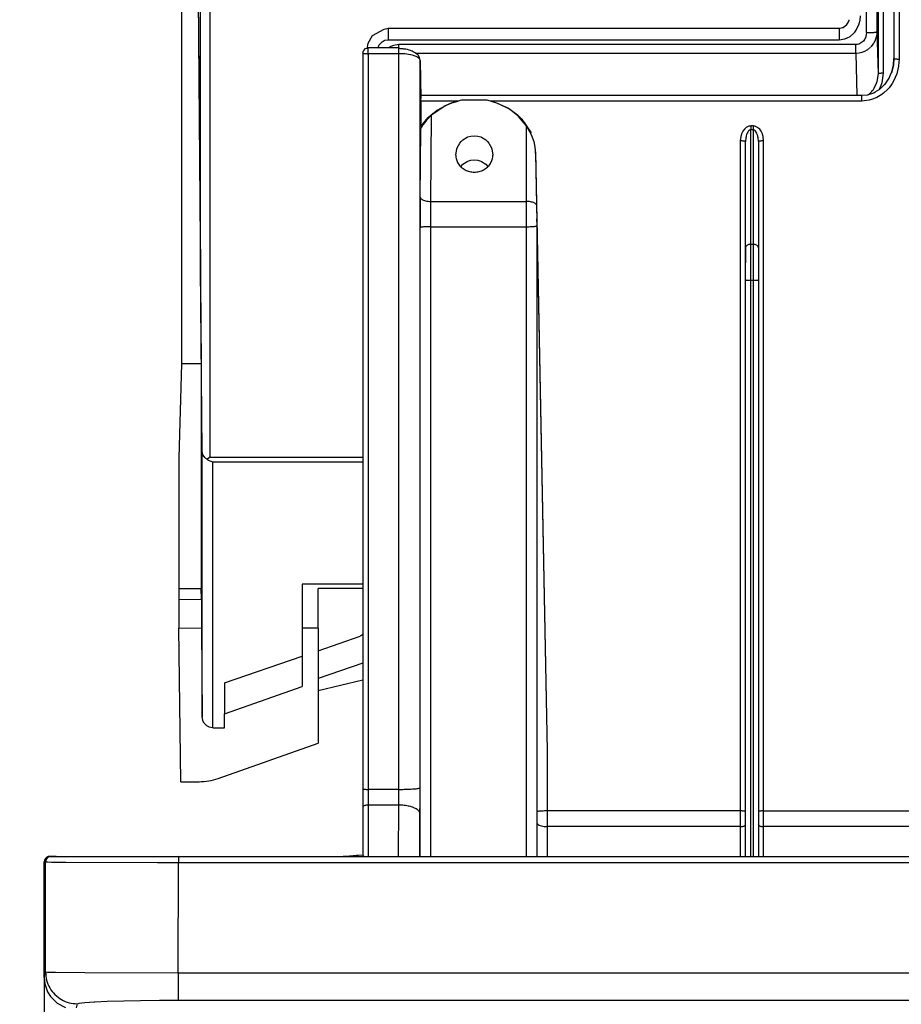
# Model space of a CAD drawing. Units: millimetres. Extents: x -99084 to -98664, y -102374 to -102077.
# Drawn here: x -99014 to -98998, y -102243 to -102225 of the extents above; entities that cross this region are included whole.
import ezdxf

# ---------------------------------------------------------------- set-up
doc = ezdxf.new("R2010")
doc.units = ezdxf.units.MM
doc.layers.add('1', color=7, linetype='Continuous')
doc.styles.add('CONVERTER_11', font='txt.shx', dxfattribs={"width": 0.9})
doc.dimstyles.new('ME10_DIM_22', dxfattribs={"dimtxt": 17.5, "dimasz": 17.5, "dimexe": 10, "dimexo": 0, "dimgap": 10, "dimtad": 1, "dimdsep": 46, "dimtxsty": 'CONVERTER_11', "dimsah": 1, "dimcen": 0.09, "dimclrd": 2, "dimclre": 2, "dimclrt": 2, "dimadec": 0, "dimazin": 0, "dimtfac": 1, "dimtdec": 4, "dimtix": 1, "dimtmove": 0, "dimatfit": 3, "dimfxl": 0, "dimtolj": 1, "dimtzin": 0, "dimarcsym": 0})
doc.dimstyles.get("Standard").update_dxf_attribs({"dimtxt": 0.18, "dimasz": 0.18, "dimexe": 0.18, "dimexo": 0.0625, "dimgap": 0.09, "dimtad": 0, "dimtih": 1, "dimtoh": 1, "dimdec": 4, "dimzin": 0, "dimdsep": 46, "dimtxsty": 'Standard', "dimcen": 0.09, "dimadec": 0, "dimazin": 0, "dimtfac": 1, "dimtdec": 4, "dimtofl": 0, "dimtmove": 0, "dimatfit": 3, "dimfxl": 0, "dimtolj": 1, "dimtzin": 0, "dimarcsym": 0})

# ---------------------------------------------------------------- blocks, each defined once
blk = doc.blocks.new('28A00028A__92', base_point=(-495069.793, -511289.165))
at = {"color": 7, "linetype": 'Continuous'}
for p, q in [((-494989.793, -511113.047), (-494989.793, -511126.669)), ((-495039.793, -511126.164), (-495039.722, -511125.93)), ((-495039.793, -511126.164), (-495039.793, -511195.434)), ((-495039.722, -511125.93), (-495039.701, -511125.89)), ((-495039.701, -511125.89), (-495039.529, -511125.729)), ((-495039.529, -511125.729), (-495039.331, -511125.674)), ((-495039.331, -511125.674), (-495039.293, -511125.664)), ((-495036.397, -511125.664), (-495039.293, -511125.664)), ((-495036.361, -511125.677), (-495036.397, -511125.664)), ((-495036.255, -511125.733), (-495036.361, -511125.677)), ((-495036.101, -511125.74), (-495036.255, -511125.733)), ((-495036.001, -511125.75), (-495036.101, -511125.74)), ((-495035.921, -511125.763), (-495036.001, -511125.75)), ((-495035.75, -511125.787), (-495035.921, -511125.763)), ((-495035.594, -511125.824), (-495035.75, -511125.787)), ((-495035.424, -511125.867), (-495035.594, -511125.824)), ((-495035.303, -511125.913), (-495035.424, -511125.867)), ((-495035.131, -511125.978), (-495035.303, -511125.913)), ((-495035.05, -511126.025), (-495035.131, -511125.978)), ((-495034.872, -511126.118), (-495035.05, -511126.025)), ((-495034.83, -511126.156), (-495034.872, -511126.118)), ((-495034.625, -511126.307), (-495034.83, -511126.156)), ((-495034.553, -511126.37), (-495034.625, -511126.307)), ((-495034.493, -511126.506), (-495034.553, -511126.37)), ((-495034.47, -511126.557), (-495034.493, -511126.506)), ((-495034.397, -511126.835), (-495034.47, -511126.557)), ((-495034.397, -511126.835), (-495034.319, -511130.423)), ((-494989.838, -511127.273), (-494989.941, -511127.754)), ((-494989.907, -511127.639), (-494989.838, -511127.273)), ((-494989.793, -511126.669), (-494989.838, -511127.273)), ((-494989.838, -511127.273), (-494989.793, -511126.669)), ((-494990.246, -511128.519), (-494990.109, -511128.208)), ((-494990.109, -511128.208), (-494990.006, -511127.982)), ((-494989.988, -511127.909), (-494990.023, -511128.01)), ((-494990.006, -511127.982), (-494989.988, -511127.909)), ((-494989.941, -511127.754), (-494989.988, -511127.909)), ((-494989.988, -511127.909), (-494989.95, -511127.803)), ((-494989.95, -511127.803), (-494989.907, -511127.639)), ((-494991.076, -511129.512), (-494990.664, -511129.118)), ((-494990.664, -511129.118), (-494990.64, -511129.09)), ((-494990.64, -511129.09), (-494990.613, -511129.058)), ((-494990.613, -511129.058), (-494990.3, -511128.614)), ((-494990.3, -511128.614), (-494990.246, -511128.519)), ((-495034.325, -511130.121), (-494992.793, -511130.122)), ((-494992.793, -511130.122), (-494992.307, -511130.071)), ((-494992.307, -511130.071), (-494992.22, -511130.063)), ((-494992.22, -511130.063), (-494992.187, -511130.053)), ((-494992.187, -511130.053), (-494991.68, -511129.879)), ((-494991.68, -511129.879), (-494991.538, -511129.804)), ((-494991.538, -511129.804), (-494991.11, -511129.538)), ((-494991.11, -511129.538), (-494991.076, -511129.512)), ((-495034.319, -511130.66), (-495034.319, -511130.423)), ((-495034.319, -511130.66), (-495034.319, -511133.074)), ((-495032.025, -511131.11), (-495033.335, -511132)), ((-495032.804, -511131.531), (-495031.863, -511131.013)), ((-495031.42, -511130.839), (-495032.025, -511131.11)), ((-495031.863, -511131.013), (-495031.42, -511130.839)), ((-495030.487, -511130.592), (-495031.42, -511130.839)), ((-495031.42, -511130.839), (-495030.805, -511130.66)), ((-495030.458, -511130.586), (-495030.487, -511130.592)), ((-495030.426, -511130.581), (-495030.458, -511130.586)), ((-495030.341, -511130.566), (-495030.426, -511130.581)), ((-495030.341, -511130.566), (-495030.426, -511130.581)), ((-495028.245, -511130.566), (-495030.341, -511130.566)), ((-495028.16, -511130.581), (-495028.245, -511130.566)), ((-495028.16, -511130.581), (-495028.245, -511130.566)), ((-495028.127, -511130.586), (-495028.16, -511130.581)), ((-495028.098, -511130.592), (-495028.127, -511130.586)), ((-495027.173, -511130.849), (-495028.098, -511130.592)), ((-495027.001, -511130.914), (-495027.173, -511130.849)), ((-495027.135, -511130.85), (-495026.083, -511131.341)), ((-495025.996, -511131.43), (-495027.001, -511130.914)), ((-495033.629, -511132.209), (-495033.356, -511131.954)), ((-495033.573, -511132.233), (-495033.335, -511132)), ((-495033.356, -511131.954), (-495032.804, -511131.531)), ((-495026.083, -511131.341), (-495025.223, -511131.961)), ((-495025.227, -511132.022), (-495025.996, -511131.43)), ((-495025.127, -511132.116), (-495025.227, -511132.022)), ((-495025.223, -511131.961), (-495024.812, -511132.364)), ((-495034.319, -511133.074), (-495033.629, -511132.209)), ((-495034.268, -511133.168), (-495034.131, -511132.939)), ((-495034.131, -511132.939), (-495034.056, -511132.827)), ((-495034.056, -511132.827), (-495033.8, -511132.488)), ((-495033.8, -511132.488), (-495033.721, -511132.394)), ((-495033.721, -511132.394), (-495033.573, -511132.233)), ((-495024.42, -511132.952), (-495025.127, -511132.116)), ((-495024.812, -511132.364), (-495024.42, -511132.952)), ((-495024.42, -511132.952), (-495023.946, -511133.798)), ((-495024.42, -511132.952), (-495023.948, -511133.664)), ((-495034.344, -511133.33), (-495034.331, -511133.292)), ((-495034.331, -511133.292), (-495034.292, -511133.213)), ((-495034.292, -511133.213), (-495034.268, -511133.168)), ((-495023.946, -511133.798), (-495023.748, -511134.327)), ((-495030.911, -511135.058), (-495030.664, -511134.621)), ((-495030.664, -511134.621), (-495030.531, -511134.466)), ((-495030.531, -511134.466), (-495030.369, -511134.318)), ((-495030.369, -511134.318), (-495029.96, -511134.071)), ((-495029.96, -511134.071), (-495029.897, -511134.045)), ((-495029.897, -511134.045), (-495029.616, -511133.964)), ((-495029.616, -511133.964), (-495029.293, -511133.933)), ((-495029.293, -511133.933), (-495028.969, -511133.964)), ((-495028.969, -511133.964), (-495028.689, -511134.045)), ((-495028.689, -511134.045), (-495028.625, -511134.071)), ((-495028.625, -511134.071), (-495028.217, -511134.318)), ((-495028.217, -511134.318), (-495028.055, -511134.466)), ((-495028.055, -511134.466), (-495027.922, -511134.621)), ((-495027.922, -511134.621), (-495027.675, -511135.058)), ((-495023.748, -511134.327), (-495023.705, -511134.476)), ((-495023.705, -511134.476), (-495023.593, -511135.012)), ((-495003.726, -511134.125), (-495003.751, -511134.46)), ((-495003.751, -511144.468), (-495003.751, -511134.46)), ((-495002.528, -511134.446), (-495002.575, -511134.125)), ((-495002.528, -511134.446), (-495002.551, -511144.468)), ((-495031.043, -511135.751), (-495030.953, -511135.175)), ((-495030.953, -511135.175), (-495030.911, -511135.058)), ((-495027.675, -511135.058), (-495027.633, -511135.175)), ((-495027.633, -511135.175), (-495027.543, -511135.751)), ((-495023.593, -511135.012), (-495023.544, -511135.607)), ((-495023.544, -511135.433), (-495022.42, -511191.854)), ((-495023.544, -511135.607), (-495023.544, -511135.433)), ((-495023.544, -511135.607), (-495023.452, -511140.409)), ((-495023.452, -511140.409), (-495023.42, -511142.041)), ((-495023.42, -511141.742), (-495022.42, -511191.854)), ((-495023.42, -511142.041), (-495023.42, -511141.742)), ((-495023.42, -511142.041), (-495023.42, -511142.417)), ((-495023.42, -511142.417), (-495023.42, -511201.8)), ((-495003.751, -511145.669), (-495003.751, -511144.468)), ((-495003.751, -511144.468), (-495003.751, -511145.669)), ((-495002.551, -511144.468), (-495002.551, -511145.669)), ((-495002.551, -511144.468), (-495002.551, -511145.669)), ((-495003.751, -511145.91), (-495003.751, -511145.669)), ((-495003.751, -511145.669), (-495003.751, -511145.91)), ((-495003.751, -511147.391), (-495003.751, -511145.91)), ((-495002.551, -511145.669), (-495002.551, -511145.91)), ((-495002.551, -511145.669), (-495002.551, -511145.91)), ((-495002.551, -511145.91), (-495002.551, -511147.391)), ((-495003.751, -511147.509), (-495003.751, -511147.391)), ((-495003.751, -511201.8), (-495003.751, -511147.509)), ((-495002.551, -511147.391), (-495002.551, -511147.509)), ((-495002.551, -511147.509), (-495002.551, -511201.8)), ((-495039.793, -511195.434), (-495039.793, -511197.159)), ((-495039.785, -511197.123), (-495039.793, -511197.159)), ((-495039.793, -511197.159), (-495039.793, -511201.663)), ((-495003.789, -511198.854), (-495003.751, -511198.775)), ((-495002.513, -511198.854), (-495002.551, -511198.775)), ((-495069.791, -511202.249), (-495069.793, -511202.293)), ((-495069.793, -511213.182), (-495069.793, -511202.293)), ((-495069.768, -511202.14), (-495069.791, -511202.249)), ((-495069.736, -511202.062), (-495069.768, -511202.14)), ((-495069.699, -511202.002), (-495069.736, -511202.062)), ((-495069.614, -511201.91), (-495069.699, -511202.002)), ((-495069.547, -511201.863), (-495069.614, -511201.91)), ((-495069.403, -511201.805), (-495069.547, -511201.863)), ((-495069.237, -511201.791), (-495069.403, -511201.805)), ((-495069.237, -511201.791), (-495069.403, -511201.805)), ((-495069.237, -511201.791), (-495069.148, -511201.793)), ((-495069.148, -511201.793), (-495069.237, -511201.791)), ((-495069.116, -511201.795), (-495069.148, -511201.793)), ((-495069.116, -511201.795), (-495069.148, -511201.793)), ((-495069.116, -511201.795), (-495067.689, -511201.798)), ((-495068.673, -511201.795), (-495069.116, -511201.795)), ((-495069.028, -511201.822), (-495069.116, -511201.795)), ((-495068.994, -511201.825), (-495069.028, -511201.822)), ((-495068.927, -511201.812), (-495068.994, -511201.825)), ((-495068.673, -511201.795), (-495068.927, -511201.812)), ((-495068.638, -511201.813), (-495068.673, -511201.795)), ((-495068.539, -511201.815), (-495068.638, -511201.813)), ((-495068.237, -511201.814), (-495068.539, -511201.815)), ((-495067.802, -511201.818), (-495068.237, -511201.814)), ((-495067.727, -511201.814), (-495067.802, -511201.818)), ((-495067.198, -511201.818), (-495067.727, -511201.814)), ((-495067.689, -511201.798), (-495057.159, -511201.802)), ((-495067.114, -511201.815), (-495067.198, -511201.818)), ((-495066.495, -511201.818), (-495067.114, -511201.815)), ((-495066.402, -511201.816), (-495066.495, -511201.818)), ((-495065.701, -511201.818), (-495066.402, -511201.816)), ((-495065.601, -511201.816), (-495065.701, -511201.818)), ((-495064.821, -511201.818), (-495065.601, -511201.816)), ((-495064.713, -511201.817), (-495064.821, -511201.818)), ((-495063.867, -511201.818), (-495064.713, -511201.817)), ((-495063.752, -511201.817), (-495063.867, -511201.818)), ((-495062.845, -511201.818), (-495063.752, -511201.817)), ((-495061.765, -511201.819), (-495062.845, -511201.818)), ((-495060.645, -511201.819), (-495061.765, -511201.819)), ((-495059.485, -511201.819), (-495060.645, -511201.819)), ((-495057.271, -511201.819), (-495059.485, -511201.819)), ((-495057.159, -511201.802), (-495057.271, -511201.819)), ((-495057.159, -511201.802), (-494967.755, -511201.8)), ((-495041.525, -511201.795), (-495041.626, -511201.8)), ((-495041.525, -511201.795), (-495041.482, -511201.793)), ((-495041.311, -511201.793), (-495041.482, -511201.793)), ((-495040.379, -511201.711), (-495041.354, -511201.795)), ((-495039.793, -511201.663), (-495040.379, -511201.711)), ((-495039.793, -511201.663), (-495039.763, -511201.708)), ((-495039.763, -511201.708), (-495039.668, -511201.802)), ((-495069.793, -511213.182), (-495069.737, -511213.767)), ((-495069.737, -511213.767), (-495069.475, -511214.535)), ((-495069.475, -511214.535), (-495069.196, -511214.985)), ((-495069.196, -511214.985), (-495068.568, -511215.608)), ((-495068.568, -511215.608), (-495067.782, -511216.022))]:
    blk.add_line(p, q, dxfattribs=at)
at = {"color": 124, "linetype": 'Continuous'}
for p, q in [((-494989.293, -511113.086), (-494989.293, -511126.708)), ((-495039.293, -511126.203), (-495039.293, -511125.664)), ((-495039.293, -511126.203), (-495039.293, -511195.473)), ((-495036.397, -511126.203), (-495039.293, -511126.203)), ((-495036.403, -511195.473), (-495036.397, -511126.203)), ((-495036.397, -511126.203), (-495036.397, -511125.664)), ((-495036.047, -511126.213), (-495036.397, -511126.203)), ((-495035.823, -511126.23), (-495036.047, -511126.213)), ((-495035.311, -511126.306), (-495035.823, -511126.23)), ((-495035.27, -511126.314), (-495035.311, -511126.306)), ((-495035.012, -511126.381), (-495035.27, -511126.314)), ((-495034.956, -511126.399), (-495035.012, -511126.381)), ((-495034.76, -511126.475), (-495034.956, -511126.399)), ((-495034.708, -511126.5), (-495034.76, -511126.475)), ((-495034.53, -511126.613), (-495034.708, -511126.5)), ((-495034.495, -511126.644), (-495034.53, -511126.613)), ((-495034.426, -511126.733), (-495034.495, -511126.644)), ((-495034.397, -511126.835), (-495034.426, -511126.733)), ((-495034.403, -511195.318), (-495034.397, -511126.835)), ((-494989.345, -511127.392), (-494989.466, -511127.936)), ((-494989.34, -511127.353), (-494989.345, -511127.392)), ((-494989.293, -511126.708), (-494989.34, -511127.353)), ((-494989.521, -511128.111), (-494989.821, -511128.795)), ((-494989.466, -511127.936), (-494989.521, -511128.111)), ((-494989.945, -511129.005), (-494990.239, -511129.411)), ((-494989.821, -511128.795), (-494989.945, -511129.005)), ((-494992.793, -511130.66), (-494992.793, -511130.122)), ((-494990.919, -511130.045), (-494991.409, -511130.338)), ((-494990.772, -511129.935), (-494990.919, -511130.045)), ((-494990.395, -511129.587), (-494990.772, -511129.935)), ((-494990.239, -511129.411), (-494990.395, -511129.587)), ((-495030.805, -511130.66), (-495034.319, -511130.66)), ((-494992.793, -511130.66), (-495027.781, -511130.66)), ((-494992.109, -511130.583), (-494992.793, -511130.66)), ((-494991.801, -511130.498), (-494992.109, -511130.583)), ((-494991.409, -511130.338), (-494991.801, -511130.498)), ((-495033.377, -511140.111), (-495033.335, -511132)), ((-495024.42, -511132.952), (-495024.42, -511140.111)), ((-495034.377, -511139.711), (-495034.344, -511133.33)), ((-495004.179, -511133.898), (-495004.204, -511133.996)), ((-495004.135, -511133.763), (-495004.179, -511133.898)), ((-495004.042, -511133.558), (-495004.135, -511133.763)), ((-495004.005, -511133.496), (-495004.042, -511133.558)), ((-495003.859, -511133.302), (-495004.005, -511133.496)), ((-495003.684, -511133.15), (-495003.859, -511133.302)), ((-495003.655, -511133.821), (-495003.69, -511133.943)), ((-495003.445, -511133.038), (-495003.684, -511133.15)), ((-495003.602, -511133.687), (-495003.655, -511133.821)), ((-495003.555, -511133.599), (-495003.602, -511133.687)), ((-495003.468, -511133.483), (-495003.555, -511133.599)), ((-495003.417, -511133.436), (-495003.468, -511133.483)), ((-495003.342, -511133.017), (-495003.445, -511133.038)), ((-495003.331, -511133.389), (-495003.417, -511133.436)), ((-495003.251, -511133.011), (-495003.342, -511133.017)), ((-495003.29, -511133.378), (-495003.331, -511133.389)), ((-495003.251, -511133.375), (-495003.29, -511133.378)), ((-495003.251, -511133.011), (-495003.251, -511133.375)), ((-495003.051, -511133.011), (-495003.251, -511133.011)), ((-495003.051, -511133.375), (-495003.251, -511133.375)), ((-495003.251, -511144.144), (-495003.251, -511133.375)), ((-495002.967, -511133.016), (-495003.051, -511133.011)), ((-495003.051, -511133.011), (-495003.051, -511133.375)), ((-495003.051, -511133.375), (-495003.051, -511144.144)), ((-495003.008, -511133.379), (-495003.051, -511133.375)), ((-495002.954, -511133.395), (-495003.008, -511133.379)), ((-495002.858, -511133.037), (-495002.967, -511133.016)), ((-495002.86, -511133.457), (-495002.954, -511133.395)), ((-495002.817, -511133.501), (-495002.86, -511133.457)), ((-495002.818, -511133.049), (-495002.858, -511133.037)), ((-495002.619, -511133.149), (-495002.818, -511133.049)), ((-495002.699, -511133.688), (-495002.817, -511133.501)), ((-495002.646, -511133.822), (-495002.699, -511133.688)), ((-495002.609, -511133.951), (-495002.646, -511133.822)), ((-495002.583, -511133.175), (-495002.619, -511133.149)), ((-495002.423, -511133.324), (-495002.583, -511133.175)), ((-495002.288, -511133.509), (-495002.423, -511133.324)), ((-495002.265, -511133.549), (-495002.288, -511133.509)), ((-495002.166, -511133.762), (-495002.265, -511133.549)), ((-495002.12, -511133.907), (-495002.166, -511133.762)), ((-495004.204, -511133.996), (-495004.251, -511134.421)), ((-495004.251, -511134.421), (-495004.251, -511197.503)), ((-495003.711, -511134.038), (-495003.726, -511134.125)), ((-495003.69, -511133.943), (-495003.711, -511134.038)), ((-495002.59, -511134.039), (-495002.609, -511133.951)), ((-495002.575, -511134.125), (-495002.59, -511134.039)), ((-495002.097, -511133.996), (-495002.12, -511133.907)), ((-495002.051, -511134.421), (-495002.097, -511133.996)), ((-495002.051, -511197.503), (-495002.051, -511134.421)), ((-495033.384, -511142.496), (-495033.377, -511140.111)), ((-495033.377, -511140.111), (-495024.42, -511140.111)), ((-495024.42, -511140.111), (-495024.42, -511142.496)), ((-495034.389, -511201.8), (-495034.384, -511142.574)), ((-495033.389, -511201.8), (-495033.384, -511142.496)), ((-495033.384, -511142.496), (-495024.42, -511142.496)), ((-495024.42, -511142.496), (-495024.42, -511201.8)), ((-495003.251, -511147.522), (-495003.251, -511144.144)), ((-495003.251, -511144.144), (-495003.051, -511144.144)), ((-495003.051, -511144.144), (-495003.051, -511147.522)), ((-495003.251, -511201.8), (-495003.251, -511147.522)), ((-495003.251, -511147.522), (-495003.051, -511147.522)), ((-495003.051, -511147.522), (-495003.051, -511201.8)), ((-495022.42, -511191.854), (-495022.42, -511197.503)), ((-495039.293, -511195.473), (-495039.293, -511196.952)), ((-495036.403, -511195.473), (-495039.293, -511195.473)), ((-495036.41, -511196.952), (-495036.403, -511195.473)), ((-495039.293, -511196.952), (-495039.293, -511201.8)), ((-495036.41, -511196.952), (-495039.293, -511196.952)), ((-495036.436, -511201.8), (-495036.41, -511196.952)), ((-495034.431, -511201.8), (-495034.41, -511197.783)), ((-495004.251, -511197.503), (-495022.42, -511197.503)), ((-495022.42, -511197.503), (-495022.42, -511198.982)), ((-495004.251, -511197.503), (-495004.251, -511198.982)), ((-495002.051, -511198.982), (-495002.051, -511197.503)), ((-495002.051, -511197.503), (-494987.088, -511197.503)), ((-495022.42, -511198.982), (-495022.42, -511201.8)), ((-495004.251, -511198.982), (-495022.42, -511198.982)), ((-495004.251, -511198.982), (-495004.251, -511201.8)), ((-495002.051, -511201.8), (-495002.051, -511198.982)), ((-494987.088, -511198.982), (-495002.051, -511198.982)), ((-495069.768, -511202.14), (-495069.793, -511202.293)), ((-495069.793, -511202.293), (-495069.66, -511202.293)), ((-495069.699, -511202.002), (-495069.768, -511202.14)), ((-495069.614, -511201.91), (-495069.699, -511202.002)), ((-495069.665, -511212.667), (-495069.66, -511202.293)), ((-495069.66, -511202.293), (-495069.599, -511202.3)), ((-495069.547, -511201.863), (-495069.614, -511201.91)), ((-495069.599, -511202.3), (-495069.476, -511202.306)), ((-495069.443, -511201.816), (-495069.547, -511201.863)), ((-495069.476, -511202.306), (-495069.117, -511202.315)), ((-495069.403, -511201.805), (-495069.443, -511201.816)), ((-495069.117, -511202.315), (-495067.746, -511202.333)), ((-495067.746, -511202.333), (-495059.129, -511202.369)), ((-495059.129, -511202.369), (-495057.16, -511202.37)), ((-495057.164, -511212.748), (-495057.16, -511202.37)), ((-495057.16, -511202.37), (-494967.756, -511202.37)), ((-495041.525, -511201.795), (-495041.589, -511201.8)), ((-495041.354, -511201.795), (-495041.525, -511201.795)), ((-495039.793, -511201.663), (-495041.354, -511201.795)), ((-495069.793, -511213.182), (-495069.665, -511212.667)), ((-495069.665, -511212.667), (-495069.493, -511212.679)), ((-495069.493, -511212.679), (-495069.436, -511212.681)), ((-495069.436, -511212.681), (-495068.728, -511212.697)), ((-495068.728, -511212.697), (-495065.961, -511212.724)), ((-495065.961, -511212.724), (-495057.164, -511212.748)), ((-495057.164, -511212.748), (-494971.884, -511212.748)), ((-495057.164, -511212.748), (-495057.164, -511215.329)), ((-495065.953, -511215.538), (-495065.071, -511215.479)), ((-495065.071, -511215.479), (-495065.029, -511215.477)), ((-495065.029, -511215.477), (-495063.85, -511215.426)), ((-495063.85, -511215.426), (-495060.738, -511215.354)), ((-495060.738, -511215.354), (-495058.931, -511215.335)), ((-495058.931, -511215.335), (-495057.164, -511215.329)), ((-495057.164, -511215.329), (-494971.898, -511215.329)), ((-495066.762, -511216.052), (-495066.665, -511215.663)), ((-495066.665, -511215.663), (-495066.49, -511215.601)), ((-495066.49, -511215.601), (-495066.232, -511215.565)), ((-495066.232, -511215.565), (-495065.953, -511215.538))]:
    blk.add_line(p, q, dxfattribs=at)
for points in [[(-495039.793, -511126.164), (-495039.786, -511126.166), (-495039.737, -511126.177), (-495039.648, -511126.191), (-495039.543, -511126.198), (-495039.422, -511126.202), (-495039.293, -511126.203)], [(-494989.793, -511126.669), (-494989.786, -511126.671), (-494989.737, -511126.682), (-494989.648, -511126.696), (-494989.543, -511126.703), (-494989.422, -511126.707), (-494989.293, -511126.708)], [(-495003.751, -511134.46), (-495003.758, -511134.458), (-495003.806, -511134.447), (-495003.896, -511134.433), (-495004.001, -511134.426), (-495004.121, -511134.422), (-495004.251, -511134.421)], [(-495002.051, -511134.421), (-495002.18, -511134.422), (-495002.301, -511134.426), (-495002.404, -511134.432), (-495002.484, -511134.44), (-495002.522, -511134.445), (-495002.528, -511134.446)], [(-495034.377, -511139.711), (-495034.38, -511140.4), (-495034.382, -511141.113), (-495034.384, -511141.841), (-495034.384, -511142.574)], [(-495034.377, -511139.711), (-495034.341, -511139.814), (-495034.24, -511139.91), (-495034.081, -511139.992), (-495033.875, -511140.056), (-495033.634, -511140.096), (-495033.377, -511140.111)], [(-495023.452, -511140.409), (-495023.53, -511140.328), (-495023.65, -511140.255), (-495023.808, -511140.194), (-495023.995, -511140.149), (-495024.202, -511140.12), (-495024.42, -511140.111)], [(-495033.384, -511142.496), (-495033.641, -511142.499), (-495033.881, -511142.506), (-495034.088, -511142.519), (-495034.247, -511142.535), (-495034.349, -511142.558), (-495034.384, -511142.574)], [(-495024.42, -511142.496), (-495024.161, -511142.493), (-495023.92, -511142.485), (-495023.713, -511142.473), (-495023.554, -511142.457), (-495023.454, -511142.433), (-495023.42, -511142.417)], [(-495003.251, -511144.144), (-495003.396, -511144.158), (-495003.528, -511144.199), (-495003.637, -511144.262), (-495003.713, -511144.344)], [(-495002.589, -511144.344), (-495002.664, -511144.262), (-495002.773, -511144.199), (-495002.906, -511144.158), (-495003.051, -511144.144)], [(-495003.751, -511147.509), (-495003.744, -511147.509), (-495003.695, -511147.513), (-495003.606, -511147.518), (-495003.501, -511147.52), (-495003.38, -511147.521), (-495003.251, -511147.522)], [(-495003.051, -511147.522), (-495002.921, -511147.521), (-495002.801, -511147.52), (-495002.696, -511147.518), (-495002.606, -511147.513), (-495002.558, -511147.509), (-495002.551, -511147.509)], [(-495039.793, -511195.434), (-495039.786, -511195.436), (-495039.737, -511195.447), (-495039.648, -511195.461), (-495039.543, -511195.468), (-495039.422, -511195.472), (-495039.293, -511195.473)], [(-495036.403, -511195.473), (-495035.889, -511195.468), (-495035.409, -511195.453), (-495035.124, -511195.437), (-495034.878, -511195.418), (-495034.678, -511195.396), (-495034.529, -511195.371), (-495034.437, -511195.345), (-495034.403, -511195.318)], [(-495034.41, -511197.783), (-495034.407, -511197.192), (-495034.405, -511196.578), (-495034.404, -511195.95), (-495034.403, -511195.318)], [(-495039.293, -511196.952), (-495039.464, -511196.965), (-495039.614, -511197.001), (-495039.726, -511197.056), (-495039.785, -511197.123)], [(-495034.41, -511197.783), (-495034.481, -511197.569), (-495034.683, -511197.37), (-495035.001, -511197.199), (-495035.415, -511197.066), (-495035.895, -511196.982), (-495036.41, -511196.952)], [(-495022.42, -511197.503), (-495022.679, -511197.506), (-495022.92, -511197.514), (-495023.127, -511197.526), (-495023.286, -511197.543), (-495023.386, -511197.56), (-495023.42, -511197.568)], [(-495003.751, -511197.543), (-495003.758, -511197.541), (-495003.806, -511197.53), (-495003.896, -511197.516), (-495004.001, -511197.509), (-495004.121, -511197.505), (-495004.251, -511197.503)], [(-495002.051, -511197.503), (-495002.18, -511197.505), (-495002.301, -511197.509), (-495002.404, -511197.515), (-495002.484, -511197.523), (-495002.522, -511197.528), (-495002.528, -511197.529)], [(-495023.344, -511198.726), (-495023.193, -511198.831), (-495022.975, -511198.912), (-495022.71, -511198.964), (-495022.42, -511198.982)], [(-495004.251, -511198.982), (-495004.106, -511198.973), (-495003.973, -511198.947), (-495003.864, -511198.906), (-495003.789, -511198.854)], [(-495002.513, -511198.854), (-495002.437, -511198.906), (-495002.328, -511198.947), (-495002.196, -511198.973), (-495002.051, -511198.982)], [(-495069.148, -511201.793), (-495069.279, -511201.808), (-495069.403, -511201.856), (-495069.509, -511201.936), (-495069.59, -511202.04), (-495069.642, -511202.162), (-495069.66, -511202.293)], [(-495069.325, -511201.813), (-495069.444, -511201.881), (-495069.553, -511201.991), (-495069.634, -511202.144), (-495069.66, -511202.293)], [(-495057.159, -511201.839), (-495057.159, -511201.809), (-495057.159, -511201.821), (-495057.159, -511201.896), (-495057.16, -511202.033), (-495057.16, -511202.195), (-495057.16, -511202.37)], [(-495069.665, -511212.667), (-495069.562, -511213.442), (-495069.262, -511214.165), (-495068.785, -511214.785), (-495068.164, -511215.261), (-495067.441, -511215.56), (-495066.665, -511215.663)]]:
    blk.add_spline(points, degree=3, dxfattribs=at)
at = {"color": 7, "linetype": 'Continuous'}
for points in [[(-495031.043, -511135.751), (-495030.983, -511136.166), (-495030.808, -511136.553), (-495030.53, -511136.886), (-495030.168, -511137.141), (-495029.746, -511137.301), (-495029.293, -511137.356), (-495028.84, -511137.301), (-495028.418, -511137.141), (-495028.055, -511136.886), (-495027.777, -511136.553), (-495027.602, -511136.166), (-495027.543, -511135.751)], [(-495003.713, -511144.344), (-495003.741, -511144.405), (-495003.751, -511144.468)], [(-495002.551, -511144.468), (-495002.56, -511144.405), (-495002.589, -511144.344)], [(-495023.42, -511198.568), (-495023.401, -511198.649), (-495023.344, -511198.726)], [(-495069.148, -511201.793), (-495069.224, -511201.794), (-495069.325, -511201.813)]]:
    blk.add_spline(points, degree=3, dxfattribs=at)
blk = doc.blocks.new('28A00025A__107', base_point=(-495057.128, -511290.941))
at = {"color": 7, "linetype": 'Continuous'}
for p, q in [((-495056.858, -511073.14), (-495056.858, -511155.405)), ((-495055.718, -511073.14), (-495055.003, -511155.405)), ((-495055.708, -511073.306), (-495055.069, -511146.404)), ((-494994.571, -511123.728), (-494994.226, -511123.466)), ((-494994.226, -511123.466), (-494994.09, -511123.26)), ((-494994.09, -511123.26), (-494994.059, -511123.211)), ((-494994.059, -511123.211), (-494993.998, -511123.062)), ((-494993.998, -511123.062), (-494993.986, -511123.018)), ((-495039.282, -511125.228), (-495038.881, -511124.498)), ((-495038.881, -511124.498), (-495037.778, -511123.883)), ((-495037.778, -511123.883), (-495037.419, -511123.808)), ((-495037.419, -511123.808), (-494994.932, -511123.808)), ((-494994.932, -511123.808), (-494994.837, -511123.787)), ((-494994.837, -511123.787), (-494994.63, -511123.749)), ((-494994.63, -511123.749), (-494994.571, -511123.728)), ((-495039.363, -511125.604), (-495039.282, -511125.228)), ((-495039.393, -511125.691), (-495039.363, -511125.604)), ((-495039.393, -511125.691), (-495039.39, -511125.644)), ((-495030.531, -511136.78), (-495030.369, -511136.619)), ((-495030.369, -511136.619), (-495029.96, -511136.349)), ((-495029.96, -511136.349), (-495029.897, -511136.32)), ((-495029.897, -511136.32), (-495029.616, -511136.232)), ((-495029.616, -511136.232), (-495029.293, -511136.199)), ((-495029.293, -511136.199), (-495028.969, -511136.232)), ((-495028.969, -511136.232), (-495028.689, -511136.32)), ((-495028.689, -511136.32), (-495028.625, -511136.349)), ((-495028.625, -511136.349), (-495028.217, -511136.619)), ((-495028.217, -511136.619), (-495028.055, -511136.78)), ((-495030.57, -511136.831), (-495030.531, -511136.78)), ((-495028.055, -511136.78), (-495028.015, -511136.831)), ((-495054.919, -511163.584), (-495055.069, -511146.404)), ((-495056.858, -511155.405), (-495057.128, -511164.256)), ((-495055.003, -511155.405), (-495056.858, -511155.405)), ((-495055.003, -511155.405), (-495055.003, -511176.559)), ((-495057.128, -511164.256), (-495057.128, -511176.559)), ((-495054.895, -511163.801), (-495054.919, -511163.584)), ((-495054.886, -511163.837), (-495054.895, -511163.801)), ((-495054.845, -511163.955), (-495054.886, -511163.837)), ((-495054.816, -511164.016), (-495054.845, -511163.955)), ((-495054.664, -511164.223), (-495054.816, -511164.016)), ((-495054.626, -511164.26), (-495054.664, -511164.223)), ((-495054.56, -511164.315), (-495054.626, -511164.26)), ((-495054.455, -511164.385), (-495054.56, -511164.315)), ((-495054.318, -511164.293), (-495054.455, -511164.385)), ((-495054.455, -511164.385), (-495054.306, -511164.487)), ((-495054.175, -511164.193), (-495054.318, -511164.293)), ((-495054.306, -511164.487), (-495054.211, -511164.538)), ((-495054.211, -511164.538), (-495053.919, -511164.637)), ((-495045.508, -511176.14), (-495045.508, -511180.291)), ((-495039.793, -511176.14), (-495045.508, -511176.14)), ((-495057.128, -511176.559), (-495055.003, -511176.559)), ((-495057.128, -511176.559), (-495057.114, -511177.586)), ((-495054.993, -511177.566), (-495055.003, -511176.559)), ((-495039.793, -511176.574), (-495044.008, -511176.574)), ((-495044.008, -511180.291), (-495044.008, -511176.574)), ((-495057.114, -511177.586), (-495054.993, -511177.566)), ((-495057.114, -511177.586), (-495057.114, -511180.291)), ((-495054.993, -511177.566), (-495054.994, -511180.271)), ((-495057.114, -511180.291), (-495054.994, -511180.271)), ((-495056.926, -511194.752), (-495057.114, -511180.291)), ((-495054.994, -511180.271), (-495054.919, -511188.64)), ((-495045.508, -511180.291), (-495045.508, -511185.777)), ((-495044.008, -511180.291), (-495045.508, -511180.291)), ((-495044.008, -511180.291), (-495044.007, -511185.248)), ((-495044.007, -511182.418), (-495040.05, -511181.057)), ((-495039.972, -511181.023), (-495040.05, -511181.057)), ((-495039.88, -511180.959), (-495039.972, -511181.023)), ((-495039.805, -511180.873), (-495039.88, -511180.959)), ((-495052.815, -511185.445), (-495045.508, -511182.933)), ((-495039.793, -511183.6), (-495044.008, -511185.049)), ((-495052.815, -511185.445), (-495052.815, -511188.354)), ((-495052.815, -511188.354), (-495045.508, -511185.777)), ((-495044.007, -511185.248), (-495044.009, -511191.129)), ((-495039.793, -511185.192), (-495044.008, -511186.194)), ((-495052.815, -511189.669), (-495052.815, -511188.354)), ((-495054.866, -511188.969), (-495054.919, -511188.64)), ((-495054.843, -511189.032), (-495054.866, -511188.969)), ((-495054.74, -511189.226), (-495054.843, -511189.032)), ((-495054.492, -511189.485), (-495054.74, -511189.226)), ((-495054.304, -511189.594), (-495054.492, -511189.485)), ((-495054.244, -511189.618), (-495054.304, -511189.594)), ((-495054.094, -511189.659), (-495054.244, -511189.618)), ((-495053.919, -511189.674), (-495054.094, -511189.659)), ((-495053.919, -511189.674), (-495052.815, -511189.669)), ((-495053.407, -511194.443), (-495044.009, -511191.129)), ((-495056.926, -511194.752), (-495055.213, -511194.752))]:
    blk.add_line(p, q, dxfattribs=at)
at = {"color": 124, "linetype": 'Continuous'}
for p, q in [((-495055.069, -511146.404), (-495055.069, -511073.373)), ((-495054.175, -511164.193), (-495054.175, -511073.402)), ((-494992.382, -511124.221), (-494992.382, -511074.731)), ((-494991.382, -511076.403), (-494991.382, -511124.135)), ((-494991.298, -511082.164), (-494991.273, -511128.077)), ((-494990.798, -511082.121), (-494990.798, -511128.049)), ((-494992.967, -511123.054), (-494992.932, -511122.649)), ((-494993.33, -511123.986), (-494993.053, -511123.407)), ((-494993.053, -511123.407), (-494993.044, -511123.376)), ((-494993.044, -511123.376), (-494992.967, -511123.054)), ((-495037.419, -511123.808), (-495037.419, -511124.895)), ((-494994.932, -511123.808), (-494994.932, -511124.895)), ((-494994.172, -511124.725), (-494993.901, -511124.57)), ((-494993.901, -511124.57), (-494993.596, -511124.315)), ((-494993.596, -511124.315), (-494993.472, -511124.178)), ((-494993.472, -511124.178), (-494993.33, -511123.986)), ((-494992.444, -511124.615), (-494992.534, -511124.824)), ((-494992.427, -511124.557), (-494992.444, -511124.615)), ((-494992.393, -511124.391), (-494992.427, -511124.557)), ((-494992.382, -511124.221), (-494992.393, -511124.391)), ((-494991.405, -511124.441), (-494991.473, -511124.741)), ((-494991.382, -511124.135), (-494991.405, -511124.441)), ((-494991.382, -511124.135), (-494991.273, -511128.077)), ((-495038.348, -511125.623), (-495038.237, -511125.382)), ((-495038.237, -511125.382), (-495038.129, -511125.233)), ((-495038.129, -511125.233), (-495037.964, -511125.079)), ((-495037.964, -511125.079), (-495037.779, -511124.971)), ((-495037.779, -511124.971), (-495037.706, -511124.942)), ((-495037.706, -511124.942), (-495037.419, -511124.895)), ((-495037.419, -511124.895), (-494994.932, -511124.895)), ((-495037.154, -511125.527), (-495037.393, -511125.664)), ((-495036.918, -511125.435), (-495037.154, -511125.527)), ((-495036.392, -511125.354), (-495036.918, -511125.435)), ((-495036.392, -511125.626), (-495036.392, -511125.354)), ((-494993.377, -511125.354), (-495036.392, -511125.354)), ((-494994.932, -511124.895), (-494994.406, -511124.815)), ((-494994.406, -511124.815), (-494994.172, -511124.725)), ((-494993.222, -511125.341), (-494993.377, -511125.354)), ((-494993.377, -511126.181), (-494993.377, -511125.354)), ((-494993.09, -511125.306), (-494993.222, -511125.341)), ((-494993.014, -511125.276), (-494993.09, -511125.306)), ((-494992.662, -511125.01), (-494993.014, -511125.276)), ((-494992.555, -511124.859), (-494992.662, -511125.01)), ((-494992.534, -511124.824), (-494992.555, -511124.859)), ((-494991.73, -511125.286), (-494991.946, -511125.558)), ((-494991.689, -511125.222), (-494991.73, -511125.286)), ((-494991.537, -511124.92), (-494991.689, -511125.222)), ((-494991.507, -511124.844), (-494991.537, -511124.92)), ((-494991.473, -511124.741), (-494991.507, -511124.844)), ((-495038.365, -511125.679), (-495038.348, -511125.623)), ((-495036.392, -511125.666), (-495036.392, -511125.626)), ((-494993.377, -511126.181), (-495034.794, -511126.181)), ((-494993.067, -511126.155), (-494993.377, -511126.181)), ((-494993.377, -511126.181), (-494993.293, -511130.12)), ((-494992.803, -511126.093), (-494993.067, -511126.155)), ((-494992.65, -511126.039), (-494992.803, -511126.093)), ((-494992.621, -511126.027), (-494992.65, -511126.039)), ((-494992.27, -511125.835), (-494992.621, -511126.027)), ((-494991.98, -511125.593), (-494992.27, -511125.835)), ((-494991.273, -511128.077), (-494991.397, -511128.839)), ((-494990.798, -511128.049), (-494990.923, -511128.939)), ((-494991.45, -511129.009), (-494991.674, -511129.488)), ((-494991.422, -511128.922), (-494991.45, -511129.009)), ((-494991.397, -511128.839), (-494991.422, -511128.922)), ((-494990.954, -511129.038), (-494991.079, -511129.359)), ((-494990.923, -511128.939), (-494990.954, -511129.038)), ((-494991.932, -511129.836), (-494992.135, -511130.033)), ((-494991.883, -511129.779), (-494991.932, -511129.836)), ((-494991.785, -511129.655), (-494991.883, -511129.779)), ((-494991.674, -511129.488), (-494991.785, -511129.655)), ((-494991.079, -511129.359), (-494991.209, -511129.6)), ((-495031.492, -511130.882), (-495031.53, -511130.882)), ((-495054.919, -511188.64), (-495054.919, -511163.584)), ((-495054.175, -511164.193), (-495039.793, -511164.192)), ((-495053.919, -511189.674), (-495053.919, -511164.637)), ((-495053.919, -511164.637), (-495039.793, -511164.637))]:
    blk.add_line(p, q, dxfattribs=at)
at = {"color": 7, "linetype": 'Continuous'}
blk.add_arc((-495055.216, -511189.303), 5.449, 270.03862, 289.39473, dxfattribs=at)
at = {"color": 124, "linetype": 'Continuous'}
for points in [[(-494992.382, -511124.221), (-494992.125, -511124.218), (-494991.885, -511124.209), (-494991.679, -511124.196), (-494991.519, -511124.178), (-494991.418, -511124.151), (-494991.382, -511124.135)], [(-494990.798, -511128.049), (-494990.926, -511128.05), (-494991.046, -511128.055), (-494991.15, -511128.062), (-494991.229, -511128.07), (-494991.268, -511128.076), (-494991.273, -511128.077)]]:
    blk.add_spline(points, degree=3, dxfattribs=at)
blk = doc.blocks.new('595465A__108', base_point=(-495069.793, -511290.941))
for name, p in [('28A00025A__107', (-495057.128, -511290.941)), ('28A00028A__92', (-495069.793, -511289.165))]:
    blk.add_blockref(name, p)
blk = doc.blocks.new('ASS_INTERNO_1600_SX__132', base_point=(-495069.793, -511290.941))
blk.add_blockref('595465A__108', (-495069.793, -511290.941))
blk = doc.blocks.new('P201_SLI_1600_ASM__133', base_point=(-495087.793, -511290.941))
blk.add_blockref('ASS_INTERNO_1600_SX__132', (-495069.793, -511290.941))
blk = doc.blocks.new('*D333')
at = {"layer": '1', "color": 2, "linetype": 'Continuous'}
for p, q in [((-495069.793, -511202.293), (-495069.793, -511394.035)), ((-493889.793, -511202.293), (-493889.793, -511394.035)), ((-495069.793, -511384.035), (-493889.793, -511384.035))]:
    blk.add_line(p, q, dxfattribs=at)
at = {"layer": '1', "color": 2}
for points in [[(-495052.293, -511381.731), (-495052.293, -511386.339), (-495069.793, -511384.035)], [(-493907.293, -511386.339), (-493907.293, -511381.731), (-493889.793, -511384.035)]]:
    blk.add_solid(points, dxfattribs=at)
at = {"layer": '1', "color": 2, "insert": (-494486.793, -511374.035), "char_height": 17.5, "attachment_point": 7, "rotation": 0.00014, "line_spacing_factor": 0.60024, "style": 'CONVERTER_11'}
blk.add_mtext('A', dxfattribs=at)
blk = doc.blocks.new('Davanti1', base_point=(-494477.77, -510992.636))
blk.add_blockref('P201_SLI_1600_ASM__133', (-495087.793, -511290.941))
at = {"layer": '1'}
dim = blk.add_linear_dim(base=(-495069.793, -511384.035), p1=(-493889.793, -511202.293), p2=(-495069.793, -511202.293), text='A', dimstyle='ME10_DIM_22', dxfattribs=at)
dim.commit()
dim.dimension.update_dxf_attribs({"geometry": '*D333', "text_midpoint": (-494479.793, -511365.285), "text_rotation": 0.00014})
at = {"layer": '1', "color": 2, "linetype": 'Continuous', "has_arrowhead": 0}
blk.add_leader([(-495004.593, -511046.438), (-495165.273, -511069.148), (-495201.273, -511431.948)], dimstyle='Standard', dxfattribs=at)
blk = doc.blocks.new('1__284')
at = {"xscale": 0.2, "yscale": 0.2, "zscale": 0.2}
blk.add_blockref('Davanti1', (-98895.554, -102198.527), dxfattribs=at)

msp = doc.modelspace()

# ---------------------------------------------------------------- block references
msp.add_blockref('1__284', (0, 0))

doc.saveas('drawing.dxf')
